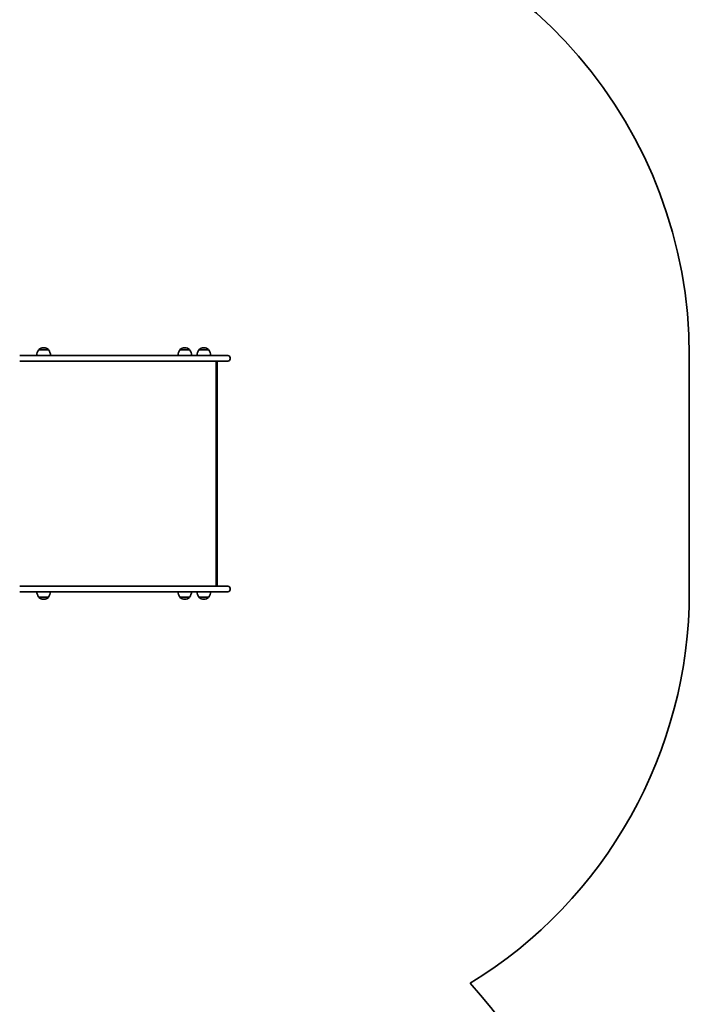
# Model space of a CAD drawing. Units: millimetres. Extents: x -3509 to 3719, y -3242 to 3539.
# Drawn here: x 2260 to 3719, y -67 to 2075 of the extents above; entities that cross this region are included whole.
import ezdxf

# ---------------------------------------------------------------- set-up
doc = ezdxf.new("R2010")
doc.units = ezdxf.units.MM
doc.layers.add('Widoczne (ISO)', color=7, linetype='Continuous', lineweight=35)

msp = doc.modelspace()

# ---------------------------------------------------------------- linework, layer by layer
at = {"layer": 'Widoczne (ISO)'}
for p, q in [((2323.2, 1357), (2301.9, 1357)), ((2301.9, 1357), (2301.9, 1357)), ((2312.9, 1361.6), (2312.3, 1361.6)), ((2323.2, 1357), (2323.2, 1357)), ((2630.5, 1357), (2609.2, 1357)), ((2609.2, 1357), (2609.2, 1357)), ((2620.1, 1361.6), (2619.5, 1361.6)), ((2630.5, 1357), (2630.5, 1357)), ((2671.9, 1357), (2650.6, 1357)), ((2650.6, 1357), (2650.6, 1357)), ((2661.6, 1361.6), (2661, 1361.6)), ((2671.9, 1357), (2671.9, 1357)), ((2347.3, 1344.6), (2260.4, 1344.6)), ((2260.4, 1332.6), (2347.3, 1332.6)), ((2327.6, 1345), (2297.6, 1345)), ((2657.9, 1344.6), (2347.3, 1344.6)), ((2347.3, 1332.6), (2657.9, 1332.6)), ((2634.8, 1345), (2604.8, 1345)), ((2676.3, 1345), (2646.3, 1345)), ((2657.9, 1344.6), (2713.8, 1344.6)), ((2713.8, 1332.6), (2657.9, 1332.6)), ((2688.4, 842.6), (2688.4, 1332.6)), ((2690.7, 1330.4), (2690.7, 844.7)), ((2718.6, 1339.8), (2718.6, 1337.3)), ((3718.6, 830.6), (3718.6, 1344.6)), ((2347.3, 842.6), (2260.4, 842.6)), ((2657.9, 842.6), (2347.3, 842.6)), ((2657.9, 842.6), (2713.8, 842.6)), ((2718.6, 837.8), (2718.6, 835.3)), ((2260.4, 830.6), (2347.3, 830.6)), ((2301.9, 819), (2323.2, 819)), ((2301.9, 819), (2301.9, 818.9)), ((2312.3, 814.3), (2312.9, 814.3)), ((2323.2, 819), (2323.2, 818.9)), ((2347.3, 830.6), (2657.9, 830.6)), ((2609.2, 819), (2630.5, 819)), ((2609.2, 819), (2609.2, 818.9)), ((2619.5, 814.3), (2620.1, 814.3)), ((2630.5, 819), (2630.5, 818.9)), ((2650.6, 819), (2671.9, 819)), ((2650.6, 819), (2650.6, 818.9)), ((2713.8, 830.6), (2657.9, 830.6)), ((2661, 814.3), (2661.6, 814.3)), ((2671.9, 819), (2671.9, 818.9))]:
    msp.add_line(p, q, dxfattribs=at)
for centre, radius, start, end in [((2718.6, 1344.6), 1000, 0, 81.3266), ((2319.5, 1343.8), 22, 143.2109, 176.938), ((2302.9, 1357), 1, 131.9592, 180), ((2312.3, 1346.6), 15, 90, 131.9592), ((2312.9, 1346.6), 15, 48.0408, 90), ((2322.2, 1357), 1, 0, 48.0408), ((2305.6, 1343.8), 22, 3.062, 36.7891), ((2626.8, 1343.8), 22, 143.2109, 176.938), ((2610.2, 1357), 1, 131.9592, 180), ((2619.5, 1346.6), 15, 90, 131.9592), ((2620.1, 1346.6), 15, 48.0408, 90), ((2629.5, 1357), 1, 0, 48.0408), ((2612.8, 1343.8), 22, 3.062, 36.7891), ((2668.3, 1343.8), 22, 143.2109, 176.938), ((2651.6, 1357), 1, 131.9592, 180), ((2661, 1346.6), 15, 90, 131.9592), ((2661.6, 1346.6), 15, 48.0408, 90), ((2670.9, 1357), 1, 0, 48.0408), ((2654.3, 1343.8), 22, 3.062, 36.7891), ((2713.8, 1339.8), 4.75, 0, 90), ((2713.8, 1337.3), 4.75, 270, 0), ((2713.8, 837.8), 4.75, 0, 90), ((2319.5, 832.2), 22, 184.1058, 216.7891), ((2302.9, 818.9), 1, 180, 228.0408), ((2312.3, 829.3), 15, 228.0408, 270), ((2312.9, 829.3), 15, 270, 311.9592), ((2322.2, 818.9), 1, 311.9592, 0), ((2305.6, 832.2), 22, 323.2109, 355.8942), ((2626.8, 832.2), 22, 184.1058, 216.7891), ((2610.2, 818.9), 1, 180, 228.0408), ((2619.5, 829.3), 15, 228.0408, 270), ((2620.1, 829.3), 15, 270, 311.9592), ((2629.5, 818.9), 1, 311.9592, 0), ((2612.8, 832.2), 22, 323.2109, 355.8942), ((2668.3, 832.2), 22, 184.1058, 216.7891), ((2651.6, 818.9), 1, 180, 228.0408), ((2661, 829.3), 15, 228.0408, 270), ((2661.6, 829.3), 15, 270, 311.9592), ((2670.9, 818.9), 1, 311.9592, 0), ((2654.3, 832.2), 22, 323.2109, 355.8942), ((2713.8, 835.3), 4.75, 270, 0), ((2718.6, 830.6), 1000, 301.5321, 0), ((2121.4, -1019.4), 1500, 0, 41.6901)]:
    msp.add_arc(centre, radius, start, end, dxfattribs=at)
for centre, major_axis in [((2687.7, 1329.6), (-2.4, -2.4)), ((2687.7, 845.6), (-2.4, 2.4))]:
    msp.add_ellipse(centre, major_axis=major_axis, ratio=0.745898, start_param=2.500722, end_param=3.782463, dxfattribs=at)

doc.saveas('drawing.dxf')
